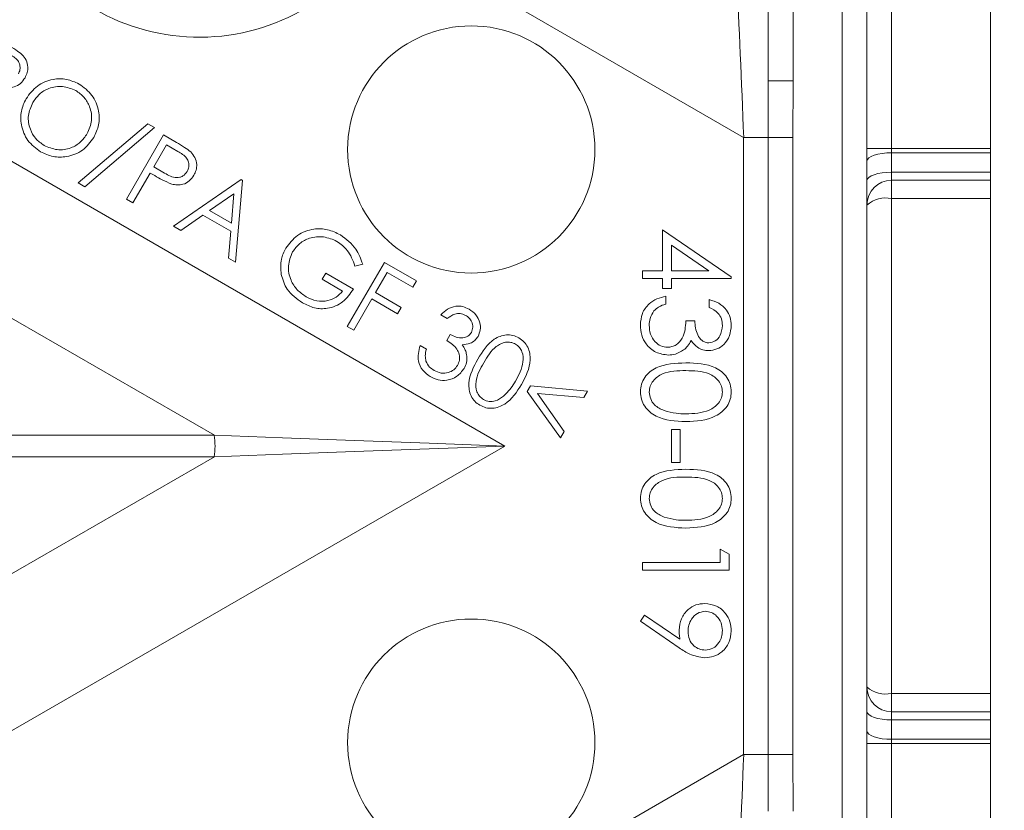
# Model space of a CAD drawing. Units: millimetres. Extents: x 1516 to 3716, y 539 to 3488.
# Drawn here: x 2928 to 2968, y 1151 to 1183 of the extents above; entities that cross this region are included whole.
import ezdxf

# ---------------------------------------------------------------- set-up
doc = ezdxf.new("R2010")
doc.units = ezdxf.units.MM
doc.header["$LTSCALE"] = 18
doc.linetypes.add('SLD-Durchgehend', pattern=[0])
doc.layers.add('MAßLINIE_MAßZEICHNUNGEN', color=7, linetype='SLD-Durchgehend')
doc.styles.add('SLDTEXTSTYLE0', font='Opinion Pro')
doc.dimstyles.new('SLDDIMSTYLE0', dxfattribs={"dimtxt": 95.25, "dimasz": 63, "dimexe": 0, "dimexo": 0.0625, "dimgap": 23.8125, "dimtad": 0, "dimdec": 0, "dimrnd": 1e-09, "dimzin": 12, "dimdsep": 46, "dimtxsty": 'SLDTEXTSTYLE0', "dimsah": 1, "dimcen": 0.09, "dimadec": 0, "dimazin": 3, "dimtfac": 1, "dimtdec": 0, "dimtofl": 0, "dimtmove": 0, "dimatfit": 3, "dimfxl": 1, "dimfrac": 2, "dimtolj": 1, "dimtzin": 12, "dimarcsym": 0})

# ---------------------------------------------------------------- blocks, each defined once
blk = doc.blocks.new('_D')
at = {"layer": 'MAßLINIE_MAßZEICHNUNGEN', "color": 7}
for p, q in [((2706.785, 1764.168), (3631.869, 1764.168)), ((3613.869, 1764.168), (3613.869, 1307.42)), ((3613.869, 567.094), (3613.869, 1037.722)), ((2501.88, 567.094), (3631.869, 567.094))]:
    blk.add_line(p, q, dxfattribs=at)
for points in [[(3613.869, 1764.168), (3586.869, 1701.168), (3640.869, 1701.168)], [(3613.869, 567.094), (3640.869, 630.094), (3586.869, 630.094)]]:
    blk.add_solid(points, dxfattribs=at)
at = {"layer": 'MAßLINIE_MAßZEICHNUNGEN', "color": 7, "insert": (3558.659, 1037.722), "char_height": 95.25, "attachment_point": 1, "rotation": 90, "style": 'SLDTEXTSTYLE0'}
blk.add_mtext('1240', dxfattribs=at)

msp = doc.modelspace()

# ---------------------------------------------------------------- linework, layer by layer
at = {"color": 7, "linetype": 'SLD-Durchgehend', "lineweight": 18}
for p, q in [((2967.683, 1110.631), (2967.683, 1220.631)), ((2958.697, 1180.408), (2958.697, 1187.775)), ((2959.697, 1187.775), (2959.697, 1180.408)), ((2961.683, 1143.487), (2961.683, 1187.775)), ((2962.683, 1177.669), (2962.683, 1187.775)), ((2963.683, 1187.775), (2963.683, 1177.669)), ((2957.7, 1178.115), (2943.093, 1186.549)), ((2936.292, 1166.064), (2908.092, 1182.345)), ((2948.042, 1165.631), (2919.443, 1182.142)), ((2959.697, 1180.408), (2959.69, 1178.115)), ((2930.785, 1176.279), (2933.603, 1178.672)), ((2933.875, 1178.515), (2931.054, 1176.123)), ((2933.603, 1178.672), (2933.875, 1178.515)), ((2932.741, 1175.62), (2934.241, 1178.216)), ((2934.241, 1178.216), (2934.758, 1177.918)), ((2957.7, 1153.146), (2957.7, 1178.115)), ((2958.695, 1153.146), (2958.695, 1178.115)), ((2959.69, 1178.115), (2959.69, 1153.146)), ((2934.354, 1177.814), (2933.845, 1176.931)), ((2934.813, 1177.549), (2934.354, 1177.814)), ((2963.683, 1177.669), (2967.683, 1177.669)), ((2962.683, 1176.368), (2962.683, 1177.156)), ((2963.683, 1177.498), (2963.683, 1176.71)), ((2967.683, 1177.498), (2963.683, 1177.498)), ((2933.845, 1176.931), (2934.28, 1176.672)), ((2933.698, 1176.677), (2933, 1175.469)), ((2933.883, 1176.57), (2933.698, 1176.677)), ((2934.645, 1174.52), (2937.372, 1176.408)), ((2937.435, 1176.372), (2937.146, 1173.076)), ((2937.372, 1176.408), (2937.435, 1176.372)), ((2963.683, 1176.71), (2967.683, 1176.71)), ((2963.683, 1176.381), (2967.683, 1176.381)), ((2931.054, 1176.123), (2930.785, 1176.279)), ((2933, 1175.469), (2932.741, 1175.62)), ((2937.085, 1175.84), (2936.095, 1175.157)), ((2936.983, 1174.644), (2937.085, 1175.84)), ((2967.683, 1175.644), (2963.683, 1175.644)), ((2936.095, 1175.157), (2936.983, 1174.644)), ((2935.833, 1174.974), (2934.934, 1174.353)), ((2936.953, 1174.327), (2935.833, 1174.974)), ((2934.934, 1174.353), (2934.645, 1174.52)), ((2954.419, 1172.721), (2954.419, 1174.381)), ((2954.419, 1174.381), (2957.201, 1172.47)), ((2936.867, 1173.237), (2936.953, 1174.327)), ((2956.298, 1172.721), (2954.778, 1173.764)), ((2954.778, 1173.764), (2954.778, 1172.721)), ((2937.146, 1173.076), (2936.867, 1173.237)), ((2941.669, 1170.465), (2943.169, 1173.061)), ((2942.291, 1172.987), (2941.979, 1172.912)), ((2943.169, 1173.061), (2944.47, 1172.31)), ((2940.651, 1172.377), (2940.796, 1172.628)), ((2941.479, 1171.899), (2940.651, 1172.377)), ((2940.796, 1172.628), (2941.916, 1171.981)), ((2943.279, 1172.656), (2942.81, 1171.844)), ((2944.323, 1172.054), (2943.279, 1172.656)), ((2953.611, 1172.407), (2953.611, 1172.721)), ((2953.611, 1172.721), (2954.419, 1172.721)), ((2954.419, 1172.407), (2953.611, 1172.407)), ((2954.419, 1172.003), (2954.419, 1172.407)), ((2954.778, 1172.721), (2956.298, 1172.721)), ((2957.201, 1172.407), (2954.778, 1172.407)), ((2954.778, 1172.407), (2954.778, 1172.003)), ((2957.201, 1172.47), (2957.201, 1172.407)), ((2944.47, 1172.31), (2944.323, 1172.054)), ((2954.778, 1172.003), (2954.419, 1172.003)), ((2942.662, 1171.588), (2941.927, 1170.316)), ((2943.705, 1170.986), (2942.662, 1171.588)), ((2942.81, 1171.844), (2943.853, 1171.242)), ((2954.554, 1171.689), (2954.554, 1171.375)), ((2943.853, 1171.242), (2943.705, 1170.986)), ((2956.304, 1171.24), (2956.304, 1171.554)), ((2945.715, 1170.789), (2945.45, 1170.942)), ((2941.927, 1170.316), (2941.669, 1170.465)), ((2955.361, 1170.701), (2955.72, 1170.701)), ((2945.695, 1169.902), (2945.832, 1170.14)), ((2944.613, 1169.692), (2944.868, 1169.545)), ((2948.949, 1167.839), (2949.081, 1168.069)), ((2949.081, 1168.069), (2951.385, 1167.847)), ((2950.294, 1165.958), (2948.949, 1167.839)), ((2951.235, 1167.588), (2949.356, 1167.755)), ((2949.356, 1167.755), (2950.443, 1166.216)), ((2951.385, 1167.847), (2951.235, 1167.588)), ((2923.496, 1166.064), (2936.292, 1166.064)), ((2950.443, 1166.216), (2950.294, 1165.958)), ((2954.778, 1164.958), (2954.778, 1166.304)), ((2954.778, 1166.304), (2955.137, 1166.304)), ((2955.137, 1166.304), (2955.137, 1164.958)), ((2948.042, 1165.631), (2919.443, 1149.12)), ((2936.292, 1165.198), (2908.092, 1148.917)), ((2936.292, 1165.198), (2923.496, 1165.198)), ((2955.137, 1164.958), (2954.778, 1164.958)), ((2956.752, 1160.919), (2956.752, 1161.458)), ((2956.752, 1161.458), (2957.111, 1161.252)), ((2957.111, 1161.252), (2957.111, 1160.605)), ((2953.611, 1160.919), (2956.752, 1160.919)), ((2953.611, 1160.605), (2953.611, 1160.919)), ((2957.111, 1160.605), (2953.611, 1160.605)), ((2953.522, 1158.541), (2953.696, 1158.792)), ((2955.098, 1157.464), (2953.522, 1158.541)), ((2953.696, 1158.792), (2955.119, 1157.819)), ((2963.683, 1155.617), (2967.683, 1155.617)), ((2962.683, 1154.106), (2962.683, 1154.894)), ((2967.683, 1154.881), (2963.683, 1154.881)), ((2967.683, 1154.552), (2963.683, 1154.552)), ((2963.683, 1154.552), (2963.683, 1153.764)), ((2963.683, 1153.764), (2967.683, 1153.764)), ((2962.683, 1143.487), (2962.683, 1153.593)), ((2967.683, 1153.593), (2963.683, 1153.593)), ((2963.683, 1153.593), (2963.683, 1143.487)), ((2957.7, 1153.146), (2943.093, 1144.713)), ((2959.69, 1153.146), (2959.697, 1150.854))]:
    msp.add_line(p, q, dxfattribs=at)
at = {"color": 7, "linetype": 'SLD-Durchgehend', "lineweight": 18, "flags": 128}
for points in [[(2959.697, 1180.408), (2959.504, 1180.408), (2959.318, 1180.408), (2959.147, 1180.408), (2958.996, 1180.408), (2958.872, 1180.408), (2958.778, 1180.408), (2958.719, 1180.408), (2958.697, 1180.408)], [(2958.695, 1178.115), (2958.66, 1178.115), (2958.593, 1178.115), (2958.495, 1178.115), (2958.371, 1178.115), (2958.224, 1178.115), (2958.06, 1178.115), (2957.883, 1178.115), (2957.7, 1178.115)], [(2959.69, 1178.115), (2959.507, 1178.115), (2959.331, 1178.115), (2959.166, 1178.115), (2959.019, 1178.115), (2958.895, 1178.115), (2958.798, 1178.115), (2958.73, 1178.115), (2958.695, 1178.115)], [(2962.683, 1177.669), (2962.702, 1177.669), (2962.759, 1177.669), (2962.851, 1177.669), (2962.976, 1177.669), (2963.127, 1177.669), (2963.3, 1177.669), (2963.488, 1177.669), (2963.683, 1177.669)], [(2962.683, 1177.156), (2962.683, 1177.218), (2962.683, 1177.281), (2962.683, 1177.344), (2962.683, 1177.409), (2962.683, 1177.473), (2962.683, 1177.538), (2962.683, 1177.604), (2962.683, 1177.669)], [(2963.683, 1177.669), (2963.683, 1177.647), (2963.683, 1177.626), (2963.683, 1177.604), (2963.683, 1177.582), (2963.683, 1177.561), (2963.683, 1177.54), (2963.683, 1177.519), (2963.683, 1177.498)], [(2962.683, 1177.156), (2962.702, 1177.223), (2962.759, 1177.287), (2962.851, 1177.346), (2962.976, 1177.398), (2963.127, 1177.44), (2963.3, 1177.472), (2963.488, 1177.492), (2963.683, 1177.498)], [(2962.683, 1176.368), (2962.702, 1176.435), (2962.759, 1176.499), (2962.851, 1176.558), (2962.976, 1176.61), (2963.127, 1176.652), (2963.3, 1176.684), (2963.488, 1176.703), (2963.683, 1176.71)], [(2962.683, 1175.381), (2962.683, 1175.398), (2962.683, 1175.45), (2962.683, 1175.536), (2962.683, 1175.652), (2962.683, 1175.797), (2962.683, 1175.968), (2962.683, 1176.159), (2962.683, 1176.368)], [(2963.683, 1176.71), (2963.683, 1176.64), (2963.683, 1176.577), (2963.683, 1176.52), (2963.683, 1176.471), (2963.683, 1176.432), (2963.683, 1176.404), (2963.683, 1176.387), (2963.683, 1176.381)], [(2963.683, 1175.644), (2963.683, 1175.798), (2963.683, 1175.94), (2963.683, 1176.067), (2963.683, 1176.176), (2963.683, 1176.264), (2963.683, 1176.328), (2963.683, 1176.368), (2963.683, 1176.381)], [(2963.683, 1175.644), (2963.683, 1173.18), (2963.683, 1170.683), (2963.683, 1168.162), (2963.683, 1165.631), (2963.683, 1163.1), (2963.683, 1160.579), (2963.683, 1158.082), (2963.683, 1155.617)], [(2962.683, 1155.881), (2962.683, 1158.28), (2962.683, 1160.712), (2962.683, 1163.166), (2962.683, 1165.631), (2962.683, 1168.096), (2962.683, 1170.55), (2962.683, 1172.982), (2962.683, 1175.381)], [(2936.292, 1166.064), (2939.049, 1165.962), (2941.96, 1165.855), (2944.974, 1165.744), (2948.042, 1165.631)], [(2948.042, 1165.631), (2944.974, 1165.518), (2941.96, 1165.407), (2939.049, 1165.3), (2936.292, 1165.198)], [(2962.683, 1154.894), (2962.683, 1155.102), (2962.683, 1155.294), (2962.683, 1155.464), (2962.683, 1155.61), (2962.683, 1155.726), (2962.683, 1155.812), (2962.683, 1155.863), (2962.683, 1155.881)], [(2963.683, 1154.881), (2963.683, 1154.894), (2963.683, 1154.934), (2963.683, 1154.998), (2963.683, 1155.086), (2963.683, 1155.195), (2963.683, 1155.322), (2963.683, 1155.464), (2963.683, 1155.617)], [(2962.683, 1154.894), (2962.702, 1154.827), (2962.759, 1154.763), (2962.851, 1154.704), (2962.976, 1154.652), (2963.127, 1154.61), (2963.3, 1154.578), (2963.488, 1154.559), (2963.683, 1154.552)], [(2963.683, 1154.881), (2963.683, 1154.875), (2963.683, 1154.858), (2963.683, 1154.829), (2963.683, 1154.791), (2963.683, 1154.742), (2963.683, 1154.685), (2963.683, 1154.621), (2963.683, 1154.552)], [(2962.683, 1154.106), (2962.702, 1154.039), (2962.759, 1153.975), (2962.851, 1153.916), (2962.976, 1153.864), (2963.127, 1153.821), (2963.3, 1153.79), (2963.488, 1153.77), (2963.683, 1153.764)], [(2962.683, 1153.593), (2962.683, 1153.658), (2962.683, 1153.724), (2962.683, 1153.789), (2962.683, 1153.853), (2962.683, 1153.917), (2962.683, 1153.981), (2962.683, 1154.044), (2962.683, 1154.106)], [(2963.683, 1153.764), (2963.683, 1153.743), (2963.683, 1153.722), (2963.683, 1153.701), (2963.683, 1153.68), (2963.683, 1153.658), (2963.683, 1153.636), (2963.683, 1153.615), (2963.683, 1153.593)], [(2962.683, 1153.593), (2962.702, 1153.593), (2962.759, 1153.593), (2962.851, 1153.593), (2962.976, 1153.593), (2963.127, 1153.593), (2963.3, 1153.593), (2963.488, 1153.593), (2963.683, 1153.593)], [(2958.695, 1153.146), (2958.66, 1153.146), (2958.593, 1153.146), (2958.495, 1153.146), (2958.371, 1153.146), (2958.224, 1153.146), (2958.06, 1153.146), (2957.883, 1153.146), (2957.7, 1153.146)], [(2959.69, 1153.146), (2959.507, 1153.146), (2959.331, 1153.146), (2959.166, 1153.146), (2959.019, 1153.146), (2958.895, 1153.146), (2958.798, 1153.146), (2958.73, 1153.146), (2958.695, 1153.146)]]:
    msp.add_lwpolyline(points, dxfattribs=at)
at = {"color": 7, "linetype": 'SLD-Durchgehend', "lineweight": 18}
for centre, radius in [((2586.333, 1165.631), 546.683), ((2586.333, 1165.631), 546.5), ((2586.333, 1165.631), 546.171), ((2586.333, 1165.631), 546), ((2586.333, 1165.631), 545.671), ((2586.333, 1165.631), 541.002), ((2586.333, 1165.631), 539.976), ((2586.333, 1165.631), 534.024), ((2586.333, 1165.631), 532.998), ((2586.333, 1165.631), 528.329), ((2586.333, 1165.631), 528), ((2586.333, 1165.631), 527.829), ((2586.333, 1165.631), 527.5), ((2586.333, 1165.631), 526.36), ((2586.333, 1165.631), 525.394), ((2586.333, 1165.631), 516.063), ((2586.333, 1165.631), 515.563), ((2586.333, 1165.631), 515), ((2946.683, 1177.631), 5), ((2946.683, 1153.631), 5)]:
    msp.add_circle(centre, radius, dxfattribs=at)
for centre, radius, start, end in [((2586.333, 1165.631), 438.161, 7.21106, 210.44197), ((2586.333, 1165.631), 437.319, 7.22501, 210.43693), ((2586.333, 1165.631), 435.843, 7.24961, 210.42805), ((2935.683, 1190.631), 8.46, 148.8494, 331.1506), ((2963.683, 1175.381), 1, 90, 180), ((2963.45, 1174.498), 1.17, 78.5277, 130.9954), ((2932.903, 1165.631), 3.416, 352.7177, 7.2829), ((2963.45, 1156.764), 1.17, 229.0019, 281.4721), ((2963.683, 1155.881), 1, 180, 270)]:
    msp.add_arc(centre, radius, start, end, dxfattribs=at)
for centre, major_axis, ratio, start_param, end_param in [((2958.49, 1178.236), (-0.002, 13.857), 0.015115, 4.86973, 5.227258), ((2957.491, 1178.236), (-0.502, 12.991), 0.015741, 4.702472, 5.22607), ((2957.491, 1153.026), (0.502, 12.991), 0.015741, 4.198708, 4.722306)]:
    msp.add_ellipse(centre, major_axis=major_axis, ratio=ratio, start_param=start_param, end_param=end_param, dxfattribs=at)
for points, knots in [([(2927.93, 1181.86), (2928.043, 1181.795), (2928.244, 1181.68), (2928.427, 1181.537), (2928.507, 1181.474)], [0, 0, 0, 0, 0.5602917, 1, 1, 1, 1]), ([(2928.367, 1180.685), (2928.393, 1180.743), (2928.444, 1180.86), (2928.434, 1181.056), (2928.309, 1181.31), (2928.119, 1181.417), (2927.985, 1181.492)], [0, 0, 0, 0, 0.1867, 0.373472, 0.559914, 1, 1, 1, 1]), ([(2928.507, 1181.474), (2928.57, 1181.401), (2928.696, 1181.254), (2928.763, 1180.984), (2928.737, 1180.734), (2928.669, 1180.598), (2928.635, 1180.53)], [0, 0, 0, 0, 0.279782, 0.559532, 0.779597, 1, 1, 1, 1]), ([(2928.635, 1180.53), (2928.579, 1180.448), (2928.469, 1180.285), (2928.219, 1180.153), (2927.965, 1180.123), (2927.815, 1180.157), (2927.739, 1180.174)], [0, 0, 0, 0, 0.280098, 0.559316, 0.779522, 1, 1, 1, 1]), ([(2928.677, 1179.682), (2928.816, 1179.869), (2929.096, 1180.241), (2929.716, 1180.492), (2930.322, 1180.504), (2930.655, 1180.353), (2930.821, 1180.278)], [0, 0, 0, 0, 0.279671, 0.559256, 0.779678, 1, 1, 1, 1]), ([(2958.695, 1178.115), (2958.696, 1178.783), (2958.698, 1179.547), (2958.697, 1180.31), (2958.697, 1180.408)], [0, 0, 0, 0, 0.872312, 1, 1, 1, 1]), ([(2930.687, 1180.016), (2930.511, 1180.087), (2930.161, 1180.229), (2929.625, 1180.139), (2929.201, 1179.892), (2929.031, 1179.648), (2928.946, 1179.526)], [0, 0, 0, 0, 0.279416, 0.559051, 0.779446, 1, 1, 1, 1]), ([(2931.15, 1178.27), (2931.226, 1178.444), (2931.377, 1178.792), (2931.287, 1179.328), (2931.047, 1179.755), (2930.807, 1179.929), (2930.687, 1180.016)], [0, 0, 0, 0, 0.279666, 0.559094, 0.779665, 1, 1, 1, 1]), ([(2930.821, 1180.278), (2931.012, 1180.139), (2931.395, 1179.861), (2931.639, 1179.23), (2931.654, 1178.618), (2931.497, 1178.283), (2931.418, 1178.115)], [0, 0, 0, 0, 0.279765, 0.559361, 0.779575, 1, 1, 1, 1]), ([(2929.267, 1177.538), (2929.078, 1177.676), (2928.701, 1177.953), (2928.465, 1178.579), (2928.444, 1179.184), (2928.599, 1179.516), (2928.677, 1179.682)], [0, 0, 0, 0, 0.279668, 0.559326, 0.779617, 1, 1, 1, 1]), ([(2928.946, 1179.526), (2928.871, 1179.353), (2928.72, 1179.008), (2928.811, 1178.478), (2929.042, 1178.049), (2929.283, 1177.88), (2929.404, 1177.795)], [0, 0, 0, 0, 0.27964, 0.559337, 0.779631, 1, 1, 1, 1]), ([(2931.418, 1178.115), (2931.279, 1177.927), (2931, 1177.55), (2930.371, 1177.319), (2929.765, 1177.304), (2929.433, 1177.46), (2929.267, 1177.538)], [0, 0, 0, 0, 0.279595, 0.559304, 0.779574, 1, 1, 1, 1]), ([(2929.404, 1177.795), (2929.579, 1177.721), (2929.929, 1177.572), (2930.468, 1177.655), (2930.894, 1177.904), (2931.065, 1178.148), (2931.15, 1178.27)], [0, 0, 0, 0, 0.279673, 0.559156, 0.779501, 1, 1, 1, 1]), ([(2934.758, 1177.918), (2934.871, 1177.853), (2935.072, 1177.738), (2935.255, 1177.595), (2935.335, 1177.532)], [0, 0, 0, 0, 0.5602924, 1, 1, 1, 1]), ([(2935.195, 1176.743), (2935.221, 1176.801), (2935.273, 1176.918), (2935.263, 1177.114), (2935.138, 1177.367), (2934.947, 1177.474), (2934.813, 1177.549)], [0, 0, 0, 0, 0.186682, 0.373451, 0.559922, 1, 1, 1, 1]), ([(2935.335, 1177.532), (2935.398, 1177.458), (2935.525, 1177.311), (2935.591, 1177.042), (2935.565, 1176.792), (2935.497, 1176.656), (2935.463, 1176.588)], [0, 0, 0, 0, 0.279813, 0.55953, 0.779593, 1, 1, 1, 1]), ([(2934.568, 1176.231), (2934.436, 1176.287), (2934.201, 1176.386), (2933.98, 1176.514), (2933.883, 1176.57)], [0, 0, 0, 0, 0.559684, 1, 1, 1, 1]), ([(2934.28, 1176.672), (2934.437, 1176.581), (2934.634, 1176.468), (2934.896, 1176.5), (2935.059, 1176.568), (2935.141, 1176.673), (2935.195, 1176.743)], [0, 0, 0, 0, 0.499115, 0.624832, 0.750542, 1, 1, 1, 1]), ([(2935.463, 1176.588), (2935.408, 1176.506), (2935.297, 1176.343), (2935.047, 1176.211), (2934.794, 1176.18), (2934.643, 1176.214), (2934.568, 1176.231)], [0, 0, 0, 0, 0.280098, 0.559312, 0.779524, 1, 1, 1, 1]), ([(2939.18, 1173.635), (2939.325, 1173.824), (2939.616, 1174.204), (2940.264, 1174.437), (2940.884, 1174.418), (2941.222, 1174.256), (2941.391, 1174.176)], [0, 0, 0, 0, 0.279444, 0.558899, 0.779325, 1, 1, 1, 1]), ([(2941.251, 1173.912), (2941.074, 1173.987), (2940.719, 1174.138), (2940.171, 1174.079), (2939.724, 1173.849), (2939.544, 1173.605), (2939.454, 1173.483)], [0, 0, 0, 0, 0.2798382, 0.5595467, 0.7798511, 1, 1, 1, 1]), ([(2941.391, 1174.176), (2941.624, 1174.001), (2942.041, 1173.689), (2942.215, 1173.202), (2942.291, 1172.987)], [0, 0, 0, 0, 0.558724, 1, 1, 1, 1]), ([(2938.997, 1172.575), (2938.979, 1172.782), (2938.946, 1173.154), (2939.108, 1173.488), (2939.18, 1173.635)], [0, 0, 0, 0, 0.55935, 1, 1, 1, 1]), ([(2941.979, 1172.912), (2941.895, 1173.138), (2941.744, 1173.541), (2941.402, 1173.799), (2941.251, 1173.912)], [0, 0, 0, 0, 0.559813, 1, 1, 1, 1]), ([(2939.454, 1173.483), (2939.381, 1173.299), (2939.234, 1172.929), (2939.348, 1172.369), (2939.622, 1171.935), (2939.877, 1171.757), (2940.005, 1171.668)], [0, 0, 0, 0, 0.279238, 0.558744, 0.779336, 1, 1, 1, 1]), ([(2939.854, 1171.425), (2939.622, 1171.588), (2939.206, 1171.88), (2939.061, 1172.362), (2938.997, 1172.575)], [0, 0, 0, 0, 0.559661, 1, 1, 1, 1]), ([(2941.916, 1171.981), (2941.786, 1171.795), (2941.526, 1171.424), (2940.922, 1171.166), (2940.332, 1171.189), (2940.014, 1171.346), (2939.854, 1171.425)], [0, 0, 0, 0, 0.280248, 0.559201, 0.779283, 1, 1, 1, 1]), ([(2940.005, 1171.668), (2940.144, 1171.603), (2940.422, 1171.471), (2940.86, 1171.487), (2941.232, 1171.634), (2941.397, 1171.811), (2941.479, 1171.899)], [0, 0, 0, 0, 0.2801, 0.559685, 0.779797, 1, 1, 1, 1]), ([(2953.522, 1170.521), (2953.536, 1170.682), (2953.564, 1171.003), (2953.833, 1171.381), (2954.186, 1171.601), (2954.431, 1171.66), (2954.554, 1171.689)], [0, 0, 0, 0, 0.2798864, 0.5589779, 0.7792599, 1, 1, 1, 1]), ([(2945.45, 1170.942), (2945.536, 1171.024), (2945.709, 1171.189), (2946.031, 1171.298), (2946.343, 1171.291), (2946.512, 1171.21), (2946.597, 1171.17)], [0, 0, 0, 0, 0.280359, 0.559802, 0.779825, 1, 1, 1, 1]), ([(2954.554, 1171.375), (2954.452, 1171.342), (2954.27, 1171.285), (2954.131, 1171.157), (2954.07, 1171.1)], [0, 0, 0, 0, 0.560697, 1, 1, 1, 1]), ([(2956.304, 1171.554), (2956.438, 1171.514), (2956.707, 1171.433), (2957.005, 1171.166), (2957.175, 1170.842), (2957.193, 1170.622), (2957.201, 1170.512)], [0, 0, 0, 0, 0.280276, 0.559671, 0.77974, 1, 1, 1, 1]), ([(2956.842, 1170.508), (2956.835, 1170.599), (2956.821, 1170.781), (2956.645, 1171.07), (2956.433, 1171.175), (2956.304, 1171.24)], [0, 0, 0, 0, 0.28061, 0.560381, 1, 1, 1, 1]), ([(2946.451, 1170.917), (2946.382, 1170.949), (2946.244, 1171.011), (2945.966, 1170.977), (2945.81, 1170.86), (2945.715, 1170.789)], [0, 0, 0, 0, 0.280157, 0.559709, 1, 1, 1, 1]), ([(2946.687, 1170.225), (2946.715, 1170.296), (2946.771, 1170.44), (2946.712, 1170.654), (2946.601, 1170.817), (2946.501, 1170.884), (2946.451, 1170.917)], [0, 0, 0, 0, 0.278705, 0.558603, 0.779096, 1, 1, 1, 1]), ([(2946.597, 1171.17), (2946.695, 1171.098), (2946.889, 1170.956), (2947.04, 1170.646), (2947.067, 1170.33), (2946.993, 1170.155), (2946.956, 1170.068)], [0, 0, 0, 0, 0.279968, 0.5597722, 0.7800567, 1, 1, 1, 1]), ([(2954.07, 1171.1), (2954.007, 1171), (2953.894, 1170.82), (2953.885, 1170.609), (2953.881, 1170.516)], [0, 0, 0, 0, 0.5587394, 1, 1, 1, 1]), ([(2954.651, 1169.31), (2954.479, 1169.335), (2954.135, 1169.385), (2953.758, 1169.714), (2953.553, 1170.115), (2953.532, 1170.386), (2953.522, 1170.521)], [0, 0, 0, 0, 0.2793461, 0.5588321, 0.7792806, 1, 1, 1, 1]), ([(2953.881, 1170.516), (2953.889, 1170.394), (2953.905, 1170.152), (2954.086, 1169.858), (2954.336, 1169.66), (2954.526, 1169.636), (2954.621, 1169.625)], [0, 0, 0, 0, 0.280592, 0.560143, 0.7803, 1, 1, 1, 1]), ([(2954.621, 1169.625), (2954.682, 1169.63), (2954.804, 1169.64), (2955.025, 1169.749), (2955.327, 1170.074), (2955.348, 1170.45), (2955.361, 1170.701)], [0, 0, 0, 0, 0.125576, 0.251165, 0.500604, 1, 1, 1, 1]), ([(2955.72, 1170.701), (2955.739, 1170.504), (2955.767, 1170.208), (2955.971, 1169.917), (2956.146, 1169.818), (2956.244, 1169.809), (2956.293, 1169.804)], [0, 0, 0, 0, 0.499405, 0.748985, 0.874536, 1, 1, 1, 1]), ([(2957.201, 1170.512), (2957.186, 1170.37), (2957.155, 1170.087), (2956.931, 1169.748), (2956.625, 1169.533), (2956.403, 1169.504), (2956.292, 1169.49)], [0, 0, 0, 0, 0.280078, 0.559866, 0.780098, 1, 1, 1, 1]), ([(2956.293, 1169.804), (2956.385, 1169.822), (2956.569, 1169.857), (2956.795, 1170.125), (2956.824, 1170.363), (2956.842, 1170.508)], [0, 0, 0, 0, 0.278894, 0.560037, 1, 1, 1, 1]), ([(2945.832, 1170.14), (2945.913, 1170.101), (2946.073, 1170.022), (2946.324, 1169.994), (2946.555, 1170.057), (2946.643, 1170.169), (2946.687, 1170.225)], [0, 0, 0, 0, 0.2809848, 0.5613915, 0.7807681, 1, 1, 1, 1]), ([(2946.956, 1170.068), (2946.915, 1170.009), (2946.834, 1169.892), (2946.611, 1169.754), (2946.428, 1169.738), (2946.315, 1169.728)], [0, 0, 0, 0, 0.280302, 0.560438, 1, 1, 1, 1]), ([(2946.947, 1169.148), (2947.136, 1169.453), (2947.418, 1169.911), (2948.014, 1170.146), (2948.369, 1170.122), (2948.528, 1170.047), (2948.608, 1170.009)], [0, 0, 0, 0, 0.499715, 0.748857, 0.874422, 1, 1, 1, 1]), ([(2948.608, 1170.009), (2948.681, 1169.959), (2948.827, 1169.858), (2949.027, 1169.562), (2949.132, 1168.926), (2948.884, 1168.445), (2948.719, 1168.124)], [0, 0, 0, 0, 0.12566, 0.251287, 0.500658, 1, 1, 1, 1]), ([(2945.026, 1168.439), (2944.915, 1168.518), (2944.692, 1168.674), (2944.479, 1169.137), (2944.562, 1169.482), (2944.613, 1169.692)], [0, 0, 0, 0, 0.281017, 0.561235, 1, 1, 1, 1]), ([(2946.128, 1168.895), (2946.158, 1168.966), (2946.219, 1169.107), (2946.205, 1169.343), (2946.069, 1169.654), (2945.849, 1169.8), (2945.695, 1169.902)], [0, 0, 0, 0, 0.186626, 0.373487, 0.560255, 1, 1, 1, 1]), ([(2946.315, 1169.728), (2946.362, 1169.66), (2946.446, 1169.537), (2946.479, 1169.392), (2946.494, 1169.329)], [0, 0, 0, 0, 0.5598475, 1, 1, 1, 1]), ([(2948.474, 1169.757), (2948.41, 1169.785), (2948.282, 1169.841), (2948.069, 1169.836), (2947.869, 1169.774), (2947.515, 1169.548), (2947.334, 1169.244), (2947.189, 1169.001)], [0, 0, 0, 0, 0.12501, 0.250201, 0.375305, 0.500632, 1, 1, 1, 1]), ([(2948.473, 1168.259), (2948.604, 1168.508), (2948.8, 1168.88), (2948.779, 1169.384), (2948.642, 1169.632), (2948.53, 1169.715), (2948.474, 1169.757)], [0, 0, 0, 0, 0.5002531, 0.7492832, 0.8747199, 1, 1, 1, 1]), ([(2955.572, 1169.899), (2955.529, 1169.817), (2955.453, 1169.672), (2955.328, 1169.566), (2955.273, 1169.519)], [0, 0, 0, 0, 0.5597931, 1, 1, 1, 1]), ([(2956.292, 1169.49), (2956.211, 1169.496), (2956.049, 1169.507), (2955.781, 1169.633), (2955.651, 1169.798), (2955.572, 1169.899)], [0, 0, 0, 0, 0.280517, 0.560815, 1, 1, 1, 1]), ([(2944.868, 1169.545), (2944.846, 1169.456), (2944.807, 1169.298), (2944.836, 1169.139), (2944.849, 1169.069)], [0, 0, 0, 0, 0.560715, 1, 1, 1, 1]), ([(2946.494, 1169.329), (2946.503, 1169.219), (2946.518, 1169.023), (2946.434, 1168.846), (2946.396, 1168.769)], [0, 0, 0, 0, 0.559473, 1, 1, 1, 1]), ([(2955.273, 1169.519), (2955.166, 1169.452), (2954.974, 1169.333), (2954.75, 1169.317), (2954.651, 1169.31)], [0, 0, 0, 0, 0.559464, 1, 1, 1, 1]), ([(2944.849, 1169.069), (2944.891, 1168.981), (2944.967, 1168.825), (2945.112, 1168.731), (2945.176, 1168.689)], [0, 0, 0, 0, 0.558688, 1, 1, 1, 1]), ([(2945.176, 1168.689), (2945.268, 1168.645), (2945.453, 1168.557), (2945.745, 1168.585), (2945.986, 1168.7), (2946.08, 1168.83), (2946.128, 1168.895)], [0, 0, 0, 0, 0.280269, 0.559662, 0.779928, 1, 1, 1, 1]), ([(2947.032, 1167.281), (2946.96, 1167.331), (2946.815, 1167.431), (2946.616, 1167.725), (2946.526, 1168.36), (2946.779, 1168.832), (2946.947, 1169.148)], [0, 0, 0, 0, 0.125573, 0.251124, 0.500297, 1, 1, 1, 1]), ([(2947.189, 1169.001), (2947.049, 1168.755), (2946.84, 1168.387), (2946.871, 1167.883), (2947.008, 1167.635), (2947.121, 1167.552), (2947.177, 1167.511)], [0, 0, 0, 0, 0.5004029, 0.7492532, 0.87472, 1, 1, 1, 1]), ([(2953.522, 1167.826), (2953.53, 1167.928), (2953.546, 1168.133), (2953.686, 1168.412), (2953.895, 1168.638), (2954.422, 1168.961), (2954.943, 1168.981), (2955.36, 1168.996)], [0, 0, 0, 0, 0.125293, 0.250567, 0.375846, 0.501321, 1, 1, 1, 1]), ([(2955.36, 1168.996), (2955.778, 1168.983), (2956.301, 1168.966), (2956.827, 1168.64), (2957.035, 1168.412), (2957.176, 1168.133), (2957.193, 1167.928), (2957.201, 1167.826)], [0, 0, 0, 0, 0.498697, 0.624167, 0.749473, 0.874746, 1, 1, 1, 1]), ([(2946.396, 1168.769), (2946.305, 1168.652), (2946.123, 1168.42), (2945.723, 1168.275), (2945.34, 1168.29), (2945.131, 1168.389), (2945.026, 1168.439)], [0, 0, 0, 0, 0.279409, 0.558952, 0.77937, 1, 1, 1, 1]), ([(2955.361, 1168.682), (2955.034, 1168.68), (2954.544, 1168.676), (2954.067, 1168.339), (2953.906, 1168.056), (2953.889, 1167.896), (2953.881, 1167.816)], [0, 0, 0, 0, 0.500301, 0.749091, 0.8746, 1, 1, 1, 1]), ([(2956.842, 1167.816), (2956.834, 1167.896), (2956.818, 1168.056), (2956.695, 1168.269), (2956.523, 1168.439), (2956.096, 1168.669), (2955.688, 1168.676), (2955.361, 1168.682)], [0, 0, 0, 0, 0.1251484, 0.2504175, 0.3755395, 0.5008651, 1, 1, 1, 1]), ([(2948.719, 1168.124), (2948.525, 1167.821), (2948.233, 1167.365), (2947.629, 1167.141), (2947.272, 1167.167), (2947.112, 1167.243), (2947.032, 1167.281)], [0, 0, 0, 0, 0.499336, 0.748734, 0.874362, 1, 1, 1, 1]), ([(2947.991, 1167.648), (2948.094, 1167.752), (2948.279, 1167.937), (2948.414, 1168.161), (2948.473, 1168.259)], [0, 0, 0, 0, 0.559625, 1, 1, 1, 1]), ([(2947.177, 1167.511), (2947.253, 1167.479), (2947.406, 1167.416), (2947.712, 1167.445), (2947.885, 1167.571), (2947.991, 1167.648)], [0, 0, 0, 0, 0.280099, 0.560538, 1, 1, 1, 1]), ([(2955.36, 1166.618), (2954.94, 1166.637), (2954.31, 1166.666), (2953.729, 1167.142), (2953.547, 1167.517), (2953.53, 1167.723), (2953.522, 1167.826)], [0, 0, 0, 0, 0.499405, 0.74877, 0.87439, 1, 1, 1, 1]), ([(2953.881, 1167.816), (2953.893, 1167.72), (2953.917, 1167.529), (2954.116, 1167.233), (2954.343, 1167.129), (2954.481, 1167.065)], [0, 0, 0, 0, 0.28025, 0.560799, 1, 1, 1, 1]), ([(2957.201, 1167.826), (2957.193, 1167.723), (2957.176, 1167.517), (2956.994, 1167.142), (2956.41, 1166.669), (2955.78, 1166.638), (2955.36, 1166.618)], [0, 0, 0, 0, 0.125598, 0.2512, 0.500584, 1, 1, 1, 1]), ([(2955.361, 1166.932), (2955.686, 1166.945), (2956.173, 1166.965), (2956.654, 1167.292), (2956.817, 1167.575), (2956.834, 1167.736), (2956.842, 1167.816)], [0, 0, 0, 0, 0.5000845, 0.7490317, 0.8746029, 1, 1, 1, 1]), ([(2954.481, 1167.065), (2954.643, 1167.02), (2954.931, 1166.94), (2955.23, 1166.935), (2955.361, 1166.932)], [0, 0, 0, 0, 0.559598, 1, 1, 1, 1]), ([(2953.522, 1163.518), (2953.53, 1163.621), (2953.546, 1163.825), (2953.686, 1164.104), (2953.895, 1164.331), (2954.422, 1164.654), (2954.943, 1164.673), (2955.36, 1164.689)], [0, 0, 0, 0, 0.125287, 0.250558, 0.375841, 0.501315, 1, 1, 1, 1]), ([(2955.36, 1164.689), (2955.778, 1164.675), (2956.301, 1164.658), (2956.827, 1164.332), (2957.035, 1164.104), (2957.176, 1163.825), (2957.193, 1163.621), (2957.201, 1163.518)], [0, 0, 0, 0, 0.4986925, 0.6241633, 0.7494711, 0.8747494, 1, 1, 1, 1]), ([(2955.361, 1164.375), (2955.034, 1164.372), (2954.544, 1164.368), (2954.067, 1164.032), (2953.906, 1163.748), (2953.889, 1163.588), (2953.881, 1163.508)], [0, 0, 0, 0, 0.500307, 0.749093, 0.874605, 1, 1, 1, 1]), ([(2956.842, 1163.508), (2956.834, 1163.588), (2956.818, 1163.749), (2956.695, 1163.961), (2956.523, 1164.131), (2956.096, 1164.362), (2955.688, 1164.369), (2955.361, 1164.375)], [0, 0, 0, 0, 0.125143, 0.250412, 0.375536, 0.500847, 1, 1, 1, 1]), ([(2955.36, 1162.31), (2954.94, 1162.33), (2954.31, 1162.359), (2953.729, 1162.835), (2953.547, 1163.21), (2953.53, 1163.416), (2953.522, 1163.518)], [0, 0, 0, 0, 0.499406, 0.748771, 0.874377, 1, 1, 1, 1]), ([(2953.881, 1163.508), (2953.893, 1163.412), (2953.917, 1163.221), (2954.116, 1162.926), (2954.343, 1162.821), (2954.481, 1162.757)], [0, 0, 0, 0, 0.280271, 0.560799, 1, 1, 1, 1]), ([(2957.201, 1163.518), (2957.193, 1163.415), (2957.176, 1163.209), (2956.994, 1162.834), (2956.41, 1162.361), (2955.78, 1162.331), (2955.36, 1162.31)], [0, 0, 0, 0, 0.125604, 0.2512, 0.500584, 1, 1, 1, 1]), ([(2955.361, 1162.625), (2955.686, 1162.637), (2956.173, 1162.657), (2956.654, 1162.984), (2956.817, 1163.268), (2956.834, 1163.428), (2956.842, 1163.508)], [0, 0, 0, 0, 0.500087, 0.749025, 0.874604, 1, 1, 1, 1]), ([(2954.481, 1162.757), (2954.643, 1162.712), (2954.931, 1162.633), (2955.23, 1162.627), (2955.361, 1162.625)], [0, 0, 0, 0, 0.559605, 1, 1, 1, 1]), ([(2955.092, 1158.187), (2955.109, 1158.343), (2955.142, 1158.655), (2955.418, 1159.007), (2955.762, 1159.227), (2956.007, 1159.248), (2956.129, 1159.259)], [0, 0, 0, 0, 0.279818, 0.559503, 0.779648, 1, 1, 1, 1]), ([(2956.129, 1159.259), (2956.291, 1159.24), (2956.614, 1159.202), (2956.965, 1158.893), (2957.166, 1158.525), (2957.189, 1158.272), (2957.201, 1158.145)], [0, 0, 0, 0, 0.279534, 0.558855, 0.779459, 1, 1, 1, 1]), ([(2956.147, 1158.945), (2956.035, 1158.927), (2955.812, 1158.892), (2955.593, 1158.652), (2955.469, 1158.392), (2955.457, 1158.217), (2955.451, 1158.129)], [0, 0, 0, 0, 0.278484, 0.558425, 0.779104, 1, 1, 1, 1]), ([(2956.842, 1158.161), (2956.832, 1158.27), (2956.811, 1158.489), (2956.633, 1158.744), (2956.404, 1158.917), (2956.232, 1158.936), (2956.147, 1158.945)], [0, 0, 0, 0, 0.280095, 0.560042, 0.780124, 1, 1, 1, 1]), ([(2955.119, 1157.819), (2955.111, 1157.888), (2955.096, 1158.01), (2955.093, 1158.133), (2955.092, 1158.187)], [0, 0, 0, 0, 0.559934, 1, 1, 1, 1]), ([(2955.451, 1158.129), (2955.46, 1158.021), (2955.477, 1157.805), (2955.657, 1157.553), (2955.893, 1157.399), (2956.062, 1157.383), (2956.147, 1157.375)], [0, 0, 0, 0, 0.280309, 0.559536, 0.779763, 1, 1, 1, 1]), ([(2957.201, 1158.145), (2957.183, 1157.986), (2957.145, 1157.668), (2956.859, 1157.307), (2956.5, 1157.098), (2956.25, 1157.073), (2956.126, 1157.06)], [0, 0, 0, 0, 0.279747, 0.559178, 0.779623, 1, 1, 1, 1]), ([(2956.147, 1157.375), (2956.256, 1157.391), (2956.475, 1157.423), (2956.696, 1157.651), (2956.824, 1157.903), (2956.836, 1158.075), (2956.842, 1158.161)], [0, 0, 0, 0, 0.278736, 0.558533, 0.77917, 1, 1, 1, 1]), ([(2956.126, 1157.06), (2955.918, 1157.095), (2955.546, 1157.158), (2955.235, 1157.37), (2955.098, 1157.464)], [0, 0, 0, 0, 0.558176, 1, 1, 1, 1]), ([(2958.697, 1150.854), (2958.696, 1151.52), (2958.695, 1152.284), (2958.695, 1153.049), (2958.695, 1153.146)], [0, 0, 0, 0, 0.872309, 1, 1, 1, 1])]:
    msp.add_open_spline(points, degree=3, knots=knots, dxfattribs=at)

# ---------------------------------------------------------------- dimensions: what is measured, and where the dimension line sits
at = {"layer": 'MAßLINIE_MAßZEICHNUNGEN', "color": 7}
dim = msp.add_linear_dim(base=(3613.869, 567.094), p1=(2688.785, 1764.168), p2=(2483.88, 567.094), angle=90, dimstyle='SLDDIMSTYLE0', dxfattribs=at)
dim.commit()
dim.dimension.update_dxf_attribs({"geometry": '_D', "text_midpoint": (3613.869, 1172.571), "dimtype": 160})

doc.saveas('drawing.dxf')
